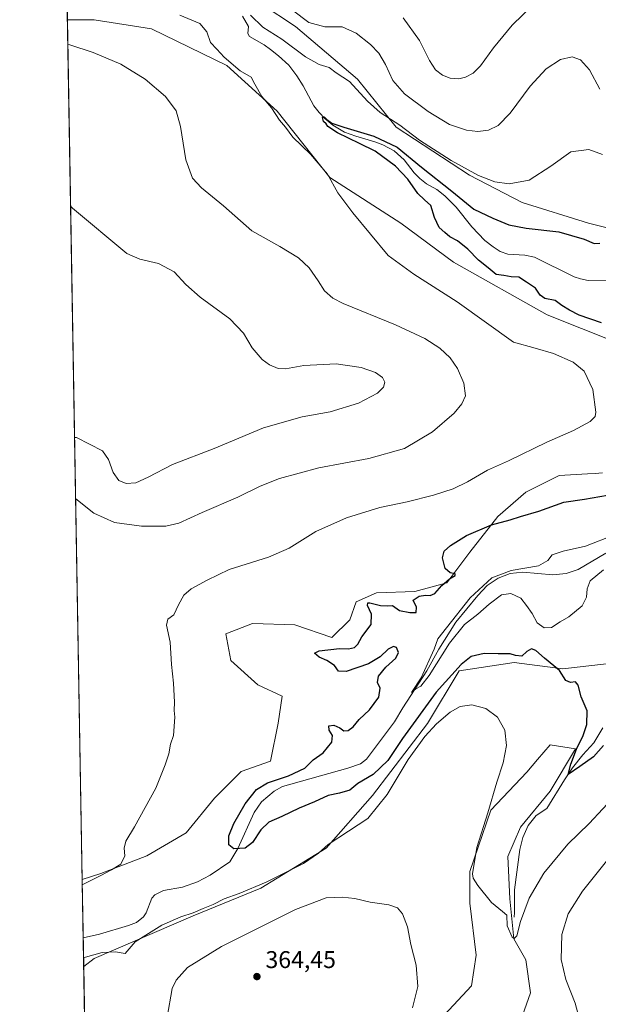
# Model space of a CAD drawing. Units: metres. Extents: x 622621 to 626106, y 4641592 to 4643965.
# Drawn here: x 622628 to 622868, y 4641950 to 4642358 of the extents above; entities that cross this region are included whole.
import ezdxf

# ---------------------------------------------------------------- set-up
doc = ezdxf.new("R2010")
doc.units = ezdxf.units.M
doc.header["$MEASUREMENT"] = 0
for name, color, linetype, lineweight in [('Comarca CxS', 21, 'Continuous', 0), ('Comunidad Autónoma CxS', 142, 'Continuous', 0), ('Corriente natural lineal', 142, 'Continuous', 13), ('Cultivos herbáceos CxS', 92, 'Continuous', 0), ('Curva de nivel maestra', 30, 'Continuous', 30), ('Curva de nivel normal', 30, 'Continuous', 0), ('Espacio natural protegido CxS', 121, 'Continuous', 0), ('Matorral CxS', 135, 'Continuous', 0), ('Municipio CxS', 4, 'Continuous', 0), ('Núcleo urbano CxS', 7, 'Continuous', 0), ('Provincia CxS', 1, 'Continuous', 0), ('Punto de cota en terreno', 7, 'Continuous', 0), ('Rótulo de punto de cota en terreno', 7, 'Continuous', 0)]:
    doc.layers.add(name, color=color, linetype=linetype, lineweight=lineweight)
doc.styles.add('Style-Arial', font='txt')

# ---------------------------------------------------------------- blocks, each defined once
blk = doc.blocks.new('*U10')
at = {"layer": 'Matorral CxS', "color": 135, "linetype": 'Continuous', "lineweight": 0}
for points in [[(622835.5541000003, 4641942.968900001, 357.3236999999936), (622839.6573000001, 4641954.733300001, 356.9109000000026), (622837.7090999996, 4641968.3727, 356.0133999999962), (622832.8415000001, 4641977.140500001, 355.0785000000033), (622831.1851000005, 4641993.656500001, 354.0534999999945), (622830.3113000002, 4642011.1351, 353.8236000000034), (622835.5554999998, 4642023.369700001, 353.1820000000007), (622847.7899000002, 4642038.226299999, 352.1140000000014), (622858.2783000004, 4642055.7053, 350.9652999999962), (622847.8447000004, 4642057.4439, 352.0884999999981), (622847.7909000004, 4642057.4529, 352.0948999999964), (622842.5903000003, 4642051.3071, 352.7431999999972), (622840.3649000004, 4642048.677100001, 353.0310000000027), (622838.1775000002, 4642046.091700001, 353.2792999999947), (622823.3202999998, 4642030.361300001, 354.9927000000025), (622814.5805000003, 4642005.017300001, 355.7618999999977), (622814.5802999996, 4641991.908700001, 355.7118999999948), (622817.2620999999, 4641970.320900001, 356.6996000000072), (622815.3136999998, 4641957.6567, 357.6419000000024), (622804.0919000005, 4641945.590700001, 358.821299999996)], [(622656.0765000005, 4641892.814400001, 364.0169000000024), (622654.8174999999, 4641965.710700001, 355.196299999996), (622659.1580999997, 4641968.9211, 354.5322000000015), (622700.0935000004, 4641986.6657, 354.5724999999948), (622728.0598999998, 4641998.026500001, 354.9189999999944), (622755.1524999999, 4642014.631100001, 354.6707000000025), (622774.3794999998, 4642036.4791, 352.9962999999989), (622797.1023000004, 4642066.192500001, 352.3891000000003), (622810.2121000001, 4642088.0407, 350.0521000000008), (622832.9345000006, 4642091.5363, 350.5381000000052), (622853.0352999996, 4642088.914100001, 349.7266999999993), (622875.7578999996, 4642091.5361, 347.366200000004)]]:
    blk.add_polyline3d(points, dxfattribs=at)
blk = doc.blocks.new('*U14')
at = {"layer": 'Cultivos herbáceos CxS', "color": 92, "linetype": 'Continuous', "lineweight": 0}
for points in [[(622804.0919000005, 4641945.590700001, 358.821299999996), (622815.3136999998, 4641957.6567, 357.6419000000024), (622817.2620999999, 4641970.320900001, 356.6996000000072), (622814.5802999996, 4641991.908700001, 355.7118999999948), (622814.5805000003, 4642005.017300001, 355.7618999999977), (622823.3202999998, 4642030.361300001, 354.9927000000025), (622838.1775000002, 4642046.091700001, 353.2792999999947), (622840.3649000004, 4642048.677100001, 353.0310000000027), (622842.5903000003, 4642051.3071, 352.7431999999972), (622847.7909000004, 4642057.4529, 352.0948999999964), (622847.8447000004, 4642057.4439, 352.0884999999981), (622858.2783000004, 4642055.7053, 350.9652999999962), (622847.7899000002, 4642038.226299999, 352.1140000000014), (622835.5554999998, 4642023.369700001, 353.1820000000007), (622830.3113000002, 4642011.1351, 353.8236000000034), (622831.1851000005, 4641993.656500001, 354.0534999999945), (622832.8415000001, 4641977.140500001, 355.0785000000033), (622837.7090999996, 4641968.3727, 356.0133999999962), (622839.6573000001, 4641954.733300001, 356.9109000000026), (622835.5541000003, 4641942.968900001, 357.3236999999936)], [(623104.5053000003, 4642189.507900001, 341.9649999999965), (623088.6599000003, 4642193.733700001, 343.4324000000051), (623072.8141000001, 4642201.655900001, 344.1695999999938), (623062.2505000001, 4642213.276500001, 344.3993000000046), (623050.1023000004, 4642228.0659, 345.2486000000063), (623047.2430999996, 4642229.269900001, 345.3285999999935), (623040.0669, 4642232.2915, 346.2930999999954), (623026.8618999999, 4642232.291099999, 346.7921000000061), (623006.6357000005, 4642237.375299999, 349.1322999999975), (622988.6479000002, 4642243.055500001, 351.7992999999988), (622953.6193000004, 4642250.6295, 351.3977000000014), (622920.4841, 4642264.8303, 352.0697999999975), (622893.9753000002, 4642265.776699999, 351.4875999999931), (622863.6803000001, 4642273.351100001, 352.4600999999966), (622836.2251000004, 4642281.8717, 353.834799999997), (622814.4501, 4642293.2323, 354.8675999999978), (622784.1546999998, 4642313.113299999, 355.0136999999959), (622768.0607000003, 4642332.994700001, 355.847299999994), (622742.4989, 4642354.769300001, 358.9661000000052), (622714.0970999999, 4642373.7039, 357.7513999999938), (622691.3755000001, 4642379.384299999, 359.3245000000024), (622662.9732999997, 4642381.278100001, 359.5448999999935), (622647.6008000001, 4642383.555400001, 359.8301999999967), (622643.9611000001, 4642594.295800001, 369.1680999999954)], [(622869.4593000002, 4642169.965100001, 352.7363999999943), (622866.3872999996, 4642169.784299999, 352.7084999999934), (622863.2928999999, 4642169.602499999, 352.7136000000028), (622851.5005000001, 4642168.908700001, 352.7335000000021), (622837.7670999998, 4642162.042300001, 352.5810999999958), (622826.1467000004, 4642152.006899999, 351.2709000000032), (622814.5261000004, 4642137.217499999, 349.538400000005), (622805.0182999996, 4642124.5415, 350.0899000000064), (622791.8135000002, 4642120.843699999, 350.9579999999987), (622775.9671, 4642120.3157, 351.7706000000035), (622767.5160999997, 4642116.6183, 352.0083000000013), (622764.8744999999, 4642109.222899999, 352.2005000000063), (622757.4797, 4642101.829100001, 352.3478000000032), (622742.1623000001, 4642107.110900001, 353.2448000000004), (622724.7317000004, 4642107.6395, 353.8864999999932), (622713.6394999997, 4642103.413899999, 354.2565999999933), (622715.7521000003, 4642092.321699999, 353.4839000000065), (622726.8441000005, 4642082.2863, 353.726800000004), (622736.8797000004, 4642077.5327, 352.9673999999941), (622735.2950999998, 4642066.440500001, 353.1515000000072), (622732.1250999998, 4642050.594900001, 353.3493000000017), (622719.9767000005, 4642046.3693, 353.5071999999927), (622708.8844999997, 4642035.2775, 353.8989000000001), (622697.2641000003, 4642021.0165, 354.3512000000046), (622680.8894999997, 4642011.509099999, 354.7075999999943), (622661.8743000003, 4642004.114499999, 355.3046000000031), (622654.1953999996, 4642001.7314, 355.4695999999968), (622648.0488999998, 4642357.610200001, 357.5099000000046), (622659.1860999997, 4642357.610099999, 356.7534000000014), (622682.8539000005, 4642353.822699999, 356.8834000000061), (622714.0966999996, 4642338.6753, 355.4386999999988), (622734.9247000003, 4642319.740700001, 354.8292999999976), (622756.6990999999, 4642292.285900001, 354.901199999993), (622786.0477, 4642273.351299999, 353.4545000000071), (622807.8219, 4642257.256899999, 352.9652999999962), (622846.6385000005, 4642235.482100001, 351.3463999999949), (622875.0401, 4642224.1209, 351.175900000002)]]:
    blk.add_polyline3d(points, dxfattribs=at)
blk = doc.blocks.new('5PATER')
at = {"layer": 'Núcleo urbano CxS', "linetype": 'Continuous', "lineweight": 0}
h = blk.add_hatch(color=51, dxfattribs=at)
edge = h.paths.add_edge_path()
edge.add_ellipse((0, 0), major_axis=(-0.1095731443231308, -0.1110710700762829), ratio=0.9994222409660322, start_angle=0, end_angle=360)

msp = doc.modelspace()

# ---------------------------------------------------------------- linework, layer by layer
at = {"layer": 'Comarca CxS', "color": 21, "linetype": 'Continuous', "lineweight": 0, "flags": 128}
msp.add_lwpolyline([(623983.0965658114, 4641614.642501667), (622661.2800009003, 4641591.529983614), (622628.340200001, 4643498.7479)], dxfattribs=at)
at = {"layer": 'Comunidad Autónoma CxS', "color": 142, "linetype": 'Continuous', "lineweight": 0, "flags": 128}
msp.add_lwpolyline([(623983.0965658114, 4641614.642501667), (622661.2800009003, 4641591.529983614), (622628.340200001, 4643498.7479)], dxfattribs=at)
at = {"layer": 'Corriente natural lineal', "color": 142, "linetype": 'Continuous', "lineweight": 13}
for points in [[(622720.5900999998, 4642359.050100001, 354.5648999999976), (622722.9700999996, 4642354.850099999, 354.2458000000042), (622722.7100999998, 4642351.850099999, 353.8160999999964), (622723.4101, 4642350.710100001, 353.8010000000068), (622729.4301000005, 4642347.140100001, 353.5016000000033), (622732.1401000004, 4642345.2501, 353.2580000000016), (622735.4700999996, 4642342.6501, 352.7130000000034), (622739.6401000004, 4642338.770099999, 352.6382000000012), (622743.0301000001, 4642334.4101, 352.1907999999967), (622745.6401000004, 4642330.2301, 351.8273999999947), (622750.0800999999, 4642322.0101, 351.4225000000006), (622752.1801000005, 4642319.210100001, 351.1209999999992), (622754.6101000002, 4642316.6501, 351.1527999999962), (622757.9001000002, 4642313.9801, 350.8592999999965), (622762.6801000005, 4642311.0801, 350.5559999999969), (622767.3901000004, 4642309.380100001, 350.5108999999939), (622775.2701000003, 4642307.090100001, 350.3791000000056), (622778.5601000005, 4642305.790100001, 350.5225000000065), (622783.2901, 4642303.3101, 350.4260000000068), (622787.4001000002, 4642299.6501, 350.3720999999932), (622791.5500999996, 4642294.2601, 349.7985000000044), (622793.9200999998, 4642291.840100001, 349.4928999999975), (622796.7200999996, 4642289.6601, 349.4582999999984), (622800.8800999997, 4642287.340100001, 349.4532000000036), (622804.2901, 4642284.640100001, 349.5838999999978), (622808.8701, 4642280.020099999, 349.2930000000051), (622815.4501, 4642271.8201, 348.5298999999941), (622820.8101000005, 4642266.210100001, 348.2700000000041), (622824.2500999998, 4642263.540100001, 348.0929000000033), (622827.2001, 4642261.620100001, 348.0328000000009), (622830.2801000001, 4642260.4801, 348.0017999999982), (622837.3000999996, 4642260.1601, 347.9744000000064), (622841.3901000004, 4642259.3301, 347.8539000000019), (622857.8201000001, 4642251.200099999, 347.0871000000043), (622860.4301000005, 4642250.270099999, 346.9545000000071), (622863.5800999999, 4642249.6601, 346.7835000000051), (622874.0800999999, 4642249.450099999, 346.9557999999961)], [(622654.6135, 4641977.5209, 352.1083999999973), (622661.4200999998, 4641979.100099999, 351.984500000006), (622673.2901, 4641982.5601, 351.7718000000023), (622676.6700999998, 4641983.8201, 351.6203999999998), (622679.5301000001, 4641986.2401, 351.7375999999931), (622680.6001000004, 4641987.8101, 351.5742999999929), (622682.9801000003, 4641993.9901, 351.3867999999929), (622684.2801000001, 4641995.3101, 351.4303999999975), (622687.8501000004, 4641997.050100001, 351.3260000000009), (622695.6700999998, 4641998.450099999, 351.3944999999949), (622701.9501, 4642000.6801, 351.5241999999998), (622707.1101000002, 4642003.4001, 351.1827000000048), (622715.3501000004, 4642008.9901, 350.7470999999932), (622718.5500999996, 4642014.450099999, 349.5025000000023), (622725.3201000001, 4642029.470100001, 348.9465999999957), (622728.4501, 4642033.800100001, 348.7936999999947), (622733.6901000004, 4642038.190099999, 348.8604999999953), (622737.0301000001, 4642040.110099999, 349.9756000000052), (622764.0701000001, 4642047.720100001, 347.0666999999958), (622769.3400999998, 4642049.600099999, 347.0501999999979), (622771.8101000005, 4642051.440099999, 347.0895000000019), (622783.4301000005, 4642066.870100001, 346.3942999999999), (622786.8800999997, 4642072.7401, 346.1627000000008), (622796.7500999998, 4642088.040100001, 345.7029999999941), (622801.8201000001, 4642097.020099999, 345.3864000000031), (622808.8400999998, 4642108.2501, 345.6570000000065), (622817.9501, 4642119.220100001, 346.0700999999972), (622821.7701000003, 4642123.3301, 346.593200000003), (622826.2701000003, 4642126.360099999, 346.872000000003), (622831.2100999998, 4642128.280099999, 346.5926000000036), (622836.4901000002, 4642128.890100001, 345.8196999999927), (622848.9801000003, 4642127.840100001, 344.4695999999968), (622854.4600999998, 4642128.390100001, 344.1429000000062), (622859.4001000002, 4642130.040100001, 343.9667000000045), (622870.8300999999, 4642136.7501, 344.0806000000011)], [(622832.9617999997, 4641986.075300001, 354.2124999999942), (622833.0800999999, 4641988.0001, 354.0179999999964), (622833.0100999996, 4641997.3201, 353.5871000000043), (622835.2801000001, 4642014.0701, 353.0861000000005), (622836.5500999996, 4642019.050100001, 352.758600000001), (622838.7001, 4642024.020099999, 352.7483999999968), (622842.0701000001, 4642028.110099999, 352.3950000000041), (622846.4001000002, 4642031.050100001, 351.8600000000006), (622853.7100999998, 4642042.880100001, 351.1870000000054), (622857.0301000001, 4642047.860099999, 350.5828000000038), (622861.3400999998, 4642053.340100001, 349.6744000000036), (622865.9600999998, 4642058.2401, 349.1475000000065), (622869.6001000004, 4642064.520099999, 348.729800000001)]]:
    msp.add_polyline3d(points, dxfattribs=at)
at = {"layer": 'Cultivos herbáceos CxS', "color": 92, "linetype": 'Continuous', "lineweight": 0, "extrusion": (9.898765025586558e-05, -0.005731327778255239, 0.9999835709067141), "elevation": -26187.73463420035, "flags": 128}
msp.add_lwpolyline([(622654.1571616654, 4641927.880832757), (622648.010459728, 4642283.765477875)], dxfattribs=at)
at = {"layer": 'Cultivos herbáceos CxS', "color": 92, "linetype": 'Continuous', "lineweight": 0}
for points in [[(622647.6008000001, 4642383.555400001, 359.8301999999967), (622662.9732999997, 4642381.278100001, 359.5448999999935), (622691.3755000001, 4642379.384299999, 359.3245000000024), (622714.0970999999, 4642373.7039, 357.7513999999938), (622742.4989, 4642354.769300001, 358.9661000000052), (622768.0607000003, 4642332.994700001, 355.847299999994), (622784.1546999998, 4642313.113299999, 355.0136999999959), (622814.4501, 4642293.2323, 354.8675999999978), (622836.2251000004, 4642281.8717, 353.834799999997), (622863.6803000001, 4642273.351100001, 352.4600999999966), (622893.9753000002, 4642265.776699999, 351.4875999999931), (622920.4841, 4642264.8303, 352.0697999999975), (622953.6193000004, 4642250.6295, 351.3977000000014), (622988.6479000002, 4642243.055500001, 351.7992999999988), (623006.6357000005, 4642237.375299999, 349.1322999999975), (623026.8618999999, 4642232.291099999, 346.7921000000061), (623040.0669, 4642232.2915, 346.2930999999954), (623047.2430999996, 4642229.269900001, 345.3285999999935), (623050.1023000004, 4642228.0659, 345.2486000000063), (623062.2505000001, 4642213.276500001, 344.3993000000046), (623072.8141000001, 4642201.655900001, 344.1695999999938), (623088.6599000003, 4642193.733700001, 343.4324000000051), (623104.5053000003, 4642189.507900001, 341.9649999999965)], [(622648.0488999998, 4642357.610200001, 357.5099000000046), (622659.1860999997, 4642357.610099999, 356.7534000000014), (622682.8539000005, 4642353.822699999, 356.8834000000061), (622714.0966999996, 4642338.6753, 355.4386999999988), (622734.9247000003, 4642319.740700001, 354.8292999999976), (622756.6990999999, 4642292.285900001, 354.901199999993), (622786.0477, 4642273.351299999, 353.4545000000071), (622807.8219, 4642257.256899999, 352.9652999999962), (622846.6385000005, 4642235.482100001, 351.3463999999949), (622875.0401, 4642224.1209, 351.175900000002)], [(622869.4593000002, 4642169.965100001, 352.7363999999943), (622866.3872999996, 4642169.784299999, 352.7084999999934), (622863.2928999999, 4642169.602499999, 352.7136000000028), (622851.5005000001, 4642168.908700001, 352.7335000000021), (622837.7670999998, 4642162.042300001, 352.5810999999958), (622826.1467000004, 4642152.006899999, 351.2709000000032), (622814.5261000004, 4642137.217499999, 349.538400000005), (622805.0182999996, 4642124.5415, 350.0899000000064), (622791.8135000002, 4642120.843699999, 350.9579999999987), (622775.9671, 4642120.3157, 351.7706000000035), (622767.5160999997, 4642116.6183, 352.0083000000013), (622764.8744999999, 4642109.222899999, 352.2005000000063), (622757.4797, 4642101.829100001, 352.3478000000032), (622742.1623000001, 4642107.110900001, 353.2448000000004), (622724.7317000004, 4642107.6395, 353.8864999999932), (622713.6394999997, 4642103.413899999, 354.2565999999933), (622715.7521000003, 4642092.321699999, 353.4839000000065), (622726.8441000005, 4642082.2863, 353.726800000004), (622736.8797000004, 4642077.5327, 352.9673999999941), (622735.2950999998, 4642066.440500001, 353.1515000000072), (622732.1250999998, 4642050.594900001, 353.3493000000017), (622719.9767000005, 4642046.3693, 353.5071999999927), (622708.8844999997, 4642035.2775, 353.8989000000001), (622697.2641000003, 4642021.0165, 354.3512000000046), (622680.8894999997, 4642011.509099999, 354.7075999999943), (622661.8743000003, 4642004.114499999, 355.3046000000031), (622654.1953999996, 4642001.7314, 355.4695999999968)], [(622835.5541000003, 4641942.968900001, 357.3236999999936), (622839.6573000001, 4641954.733300001, 356.9109000000026), (622837.7090999996, 4641968.3727, 356.0133999999962), (622832.8415000001, 4641977.140500001, 355.0785000000033), (622831.1851000005, 4641993.656500001, 354.0534999999945), (622830.3113000002, 4642011.1351, 353.8236000000034), (622835.5554999998, 4642023.369700001, 353.1820000000007), (622847.7899000002, 4642038.226299999, 352.1140000000014), (622858.2783000004, 4642055.7053, 350.9652999999962), (622847.8447000004, 4642057.4439, 352.0884999999981), (622847.7909000004, 4642057.4529, 352.0948999999964), (622842.5903000003, 4642051.3071, 352.7431999999972), (622840.3649000004, 4642048.677100001, 353.0310000000027), (622838.1775000002, 4642046.091700001, 353.2792999999947), (622823.3202999998, 4642030.361300001, 354.9927000000025), (622814.5805000003, 4642005.017300001, 355.7618999999977), (622814.5802999996, 4641991.908700001, 355.7118999999948), (622817.2620999999, 4641970.320900001, 356.6996000000072), (622815.3136999998, 4641957.6567, 357.6419000000024), (622804.0919000005, 4641945.590700001, 358.821299999996)]]:
    msp.add_polyline3d(points, dxfattribs=at)
at = {"layer": 'Curva de nivel maestra', "color": 30, "linetype": 'Continuous', "lineweight": 30, "elevation": 350.0000000000001, "flags": 128}
for points in [[(622869.0599999996, 4642232.090100001), (622859.8899999997, 4642235.280099999), (622855.79, 4642237.3301), (622852.6100000005, 4642239.270099999), (622849.8799999999, 4642241.420100001), (622845.5999999996, 4642242.200099999), (622843.7100000001, 4642243.520099999), (622841.75, 4642246.5101), (622838, 4642249.0101), (622834.9199999999, 4642251.0001), (622831.7400000002, 4642251.220100001), (622828.6200000001, 4642251.690099999), (622825.4600000001, 4642252.190099999), (622822.1299999999, 4642254.920100001), (622818.1699999999, 4642258.0001), (622813.7000000002, 4642262.610099999), (622809.4299999997, 4642266.040100001), (622806.3600000005, 4642267.6801), (622804.1799999997, 4642269.460100001), (622801.8799999999, 4642271.530099999), (622800.0300000003, 4642275.780099999), (622798.4100000003, 4642280.7501), (622795.79, 4642282.970100001), (622793.1299999999, 4642285.720100001), (622788.9600000001, 4642291.550100001), (622783.8899999997, 4642296.940099999), (622775.4100000003, 4642303.210100001), (622768.9500000002, 4642306.340100001), (622759.7699999996, 4642310.8201), (622755.9000000004, 4642313.350099999), (622755.0899999999, 4642314.470100001), (622754.0099999999, 4642315.4001), (622753.6200000001, 4642317.140100001), (622754.3499999996, 4642317.4101), (622755.3799999999, 4642316.290100001), (622757.54, 4642314.780099999), (622762.4800000006, 4642313.050100001), (622774.8799999999, 4642309.460100001), (622784.5199999996, 4642304.770099999), (622794.5300000003, 4642296.5601), (622807.1600000003, 4642286.6501), (622816.2699999996, 4642279.120100001), (622824.0700000003, 4642275.4801), (622830.79, 4642272.7301), (622837.9500000002, 4642271.340100001), (622851.3799999999, 4642269.7601), (622861.8300000001, 4642266.7401), (622866.0700000003, 4642265.0001), (622868.4400000004, 4642265.100099999)], [(622869.9600000001, 4642057.090100001), (622865.7300000006, 4642052.5001), (622860.1699999999, 4642048.420100001), (622855.2999999998, 4642045.0701), (622856.4400000004, 4642049.4801), (622858.6799999997, 4642055.5701), (622861.4800000006, 4642061.2401), (622863.0499999998, 4642065.9001), (622863.1399999997, 4642071.550100001), (622860.6500000004, 4642077.350099999), (622859.4299999997, 4642082.0601), (622858.2699999996, 4642083.4901), (622856.2999999998, 4642083.220100001), (622854.3600000005, 4642084.0801), (622851.6900000004, 4642088.2301), (622845.4800000006, 4642093.2401), (622841.9400000004, 4642096.520099999), (622840.0700000003, 4642097.170100001), (622838.2300000006, 4642096.050100001), (622836.0599999996, 4642094.0801), (622833.4299999997, 4642094.380100001), (622831.2400000002, 4642095.0801), (622826.2599999999, 4642095.020099999), (622820.4600000001, 4642095.290100001), (622815.1799999997, 4642093.920100001), (622810.9400000004, 4642090.7301), (622800.7199999997, 4642079.210100001), (622786.75, 4642060.020099999), (622780.6100000005, 4642050.9301), (622774.5800000001, 4642045.1801), (622768.2800000003, 4642041.350099999), (622764.8799999999, 4642038.590100001), (622760.6100000005, 4642037.440099999), (622755.9500000002, 4642036.4301), (622750.2999999998, 4642033.7601), (622744.0300000003, 4642031.200099999), (622736.7400000002, 4642027.800100001), (622731.3899999997, 4642025.4301), (622728.0599999996, 4642022.170100001), (622724.6100000005, 4642016.9301), (622721.6100000005, 4642014.6801), (622717, 4642014.3201), (622714.8600000005, 4642016.0101), (622714.8200000003, 4642019.790100001), (622716.8799999999, 4642024.880100001), (622721.6100000005, 4642032.970100001), (622726.3499999996, 4642038.9001), (622730.8099999996, 4642041.7401), (622739.6100000005, 4642044.5801), (622746.3200000003, 4642047.7401), (622749.75, 4642051.2401), (622753.9199999999, 4642054.140100001), (622757.5199999996, 4642058.460100001), (622757.75, 4642061.280099999), (622756.4500000002, 4642063.520099999), (622756.2599999999, 4642065.290100001), (622758.3300000001, 4642065.5801), (622760.8300000001, 4642064.4101), (622762.4199999999, 4642063.2401), (622764.2800000003, 4642063.300100001), (622766.2800000003, 4642064.840100001), (622768.7400000002, 4642067.9101), (622773.0599999996, 4642071.950099999), (622776.9800000006, 4642077.140100001), (622777.4299999997, 4642080.8101), (622776.3399999999, 4642083.280099999), (622776.8600000005, 4642085.840100001), (622779.8899999997, 4642089.5601), (622783.9800000006, 4642093.2301), (622785.0199999996, 4642095.6501), (622784.2400000002, 4642097.720100001), (622782.9400000004, 4642098.190099999), (622780.7699999996, 4642097.030099999), (622777.4699999997, 4642093.870100001), (622772.6699999999, 4642091.0101), (622763.4699999997, 4642087.7301), (622760.3099999996, 4642087.920100001), (622758.5899999999, 4642090.200099999), (622755.3600000005, 4642092.360099999), (622752.1799999997, 4642093.7301), (622750.3600000005, 4642095.3201), (622752.2300000006, 4642096.280099999), (622760.6100000005, 4642097.2301), (622764.4299999997, 4642097.1601), (622766.8799999999, 4642097.670100001), (622768.2300000006, 4642099.0801), (622769.8799999999, 4642102.110099999), (622773.7199999997, 4642107.2301), (622773.9100000003, 4642111.5601), (622772.1799999997, 4642115.090100001), (622772.3499999996, 4642116.1601), (622773.1600000003, 4642116.200099999), (622777.5999999996, 4642115.090100001), (622780.3200000003, 4642114.9801), (622782.6100000005, 4642115.110099999), (622785.5300000003, 4642112.960100001), (622789.7999999998, 4642112.2401), (622792.3200000003, 4642112.1601), (622792.4800000006, 4642114.4101), (622791.1900000004, 4642117.300100001), (622793.6799999997, 4642119.0001), (622796.2000000002, 4642119.4001), (622798.2100000001, 4642119.1801), (622800.1500000004, 4642120.130100001), (622802.9400000004, 4642123.360099999), (622806.1600000003, 4642126.110099999), (622808.5800000001, 4642127.4901), (622808.5599999996, 4642128.210100001), (622806.3899999997, 4642128.630100001), (622804.3799999999, 4642130.380100001), (622803.3200000003, 4642134.880100001), (622804, 4642137.550100001), (622806.54, 4642139.940099999), (622813.1900000004, 4642144.040100001), (622823.5999999996, 4642148.450099999), (622831.3300000001, 4642150.550100001), (622835.5700000003, 4642152.0001), (622843.1200000001, 4642154.140100001), (622853.4800000006, 4642157.840100001), (622861.9900000002, 4642159.140100001), (622871.6100000005, 4642160.800100001)]]:
    msp.add_lwpolyline(points, dxfattribs=at)
at = {"layer": 'Curva de nivel normal', "color": 30, "linetype": 'Continuous', "lineweight": 0, "flags": 128}
for points, elevation in [([(622786.9800000006, 4642358.340100001), (622793.75, 4642348.9301), (622797.9100000003, 4642340.6801), (622800.4400000004, 4642336.880100001), (622803.2400000002, 4642334.6601), (622806.4299999997, 4642333.4301), (622809.9800000006, 4642333.140100001), (622812.7699999996, 4642333.770099999), (622815.9199999999, 4642335.520099999), (622819, 4642338.520099999), (622824.3499999996, 4642345.9001), (622832.1399999997, 4642355.4001), (622840.75, 4642363.7601)], 365), ([(622654.2341999998, 4641999.4856), (622655.04, 4641999.920100001), (622661.9600000001, 4642003.340100001), (622666.3600000005, 4642005.7301), (622670.2400000002, 4642007.970100001), (622671.8799999999, 4642011.4301), (622671.6299999999, 4642014.6501), (622672.2300000006, 4642017.5601), (622675.9000000004, 4642023.420100001), (622684.6699999999, 4642039.4101), (622688.4699999997, 4642049.0801), (622690.0499999998, 4642053.6601), (622690.7999999998, 4642057.7501), (622691.9500000002, 4642061.280099999), (622692.5, 4642068.9001), (622692.3099999996, 4642071.620100001), (622692.4199999999, 4642075.0601), (622691.9600000001, 4642082.9001), (622691.0999999996, 4642090.700099999), (622690.6399999997, 4642099.9101), (622689.1100000005, 4642106.890100001), (622689.6500000004, 4642109.440099999), (622692.0499999998, 4642111.2401), (622694.0300000003, 4642115.440099999), (622696.2199999997, 4642119.390100001), (622699.29, 4642121.940099999), (622705.9600000001, 4642125.5601), (622714.9600000001, 4642129.950099999), (622731.2999999998, 4642135.1501), (622739.7999999998, 4642138.800100001), (622750.9000000004, 4642145.710100001), (622763.5599999996, 4642151.4301), (622777.4000000004, 4642155.620100001), (622788.5999999996, 4642157.960100001), (622799.6100000005, 4642160.7601), (622807.7100000001, 4642163.4301), (622813.6100000005, 4642166.270099999), (622821.8799999999, 4642171.120100001), (622830.6500000004, 4642175.020099999), (622846.5099999999, 4642182.690099999), (622857.4299999997, 4642187.5701), (622864.3899999997, 4642191.210100001), (622866.4299999997, 4642193.340100001), (622866.7199999997, 4642195.1501), (622865.4600000001, 4642204.5801), (622861.8899999997, 4642212.170100001), (622857.29, 4642215.9001), (622849.1600000003, 4642219.470100001), (622841.6100000005, 4642221.6601), (622832.6500000004, 4642224.0801), (622809.4000000004, 4642240.870100001), (622791.4400000004, 4642252.3201), (622780.7699999996, 4642260.030099999), (622766.1600000003, 4642277.6801), (622760.0300000003, 4642285.870100001), (622755.6799999997, 4642293.6601), (622748.6600000003, 4642301.9001), (622741.3799999999, 4642308.950099999), (622738.25, 4642313.1501), (622735.8799999999, 4642316.030099999), (622732.5899999999, 4642321.1501), (622728.5099999999, 4642325.850099999), (622725.5899999999, 4642330.940099999), (622724.0899999999, 4642333.860099999), (622719.5499999998, 4642336.450099999), (622712.8899999997, 4642342.140100001), (622709.9600000001, 4642345.460100001), (622707.2800000003, 4642348.100099999), (622705.7199999997, 4642352.5701), (622702.8700000001, 4642356.0801), (622694.6200000001, 4642359.420100001)], 355), ([(622723.7800000003, 4642359.5001), (622728.8799999999, 4642354.520099999), (622736.8600000005, 4642349.4801), (622746.6200000001, 4642342.210100001), (622752.2999999998, 4642339.050100001), (622756.4199999999, 4642337.8201), (622759.2400000002, 4642335.620100001), (622764.7800000003, 4642331.970100001), (622772.2599999999, 4642323.840100001), (622777.5099999999, 4642319.1601), (622785.6200000001, 4642313.970100001), (622793.8099999996, 4642307.7601), (622806.9100000003, 4642299.3201), (622818.2000000002, 4642293.120100001), (622824.9400000004, 4642290.520099999), (622830.8499999996, 4642289.700099999), (622839.0800000001, 4642291.2301), (622848.0499999998, 4642297.0101), (622856.3300000001, 4642302.9001), (622863.8600000005, 4642303.880100001), (622869.54, 4642301.800100001)], 355), ([(622741.1799999997, 4642361.620100001), (622747.9699999997, 4642356.450099999), (622754.6200000001, 4642354.700099999), (622761.7699999996, 4642354.640100001), (622767.5599999996, 4642351.9901), (622773.5199999996, 4642347.380100001), (622776.8799999999, 4642343.8201), (622779.6299999999, 4642339.030099999), (622782.7800000003, 4642332.5001), (622787.54, 4642326.850099999), (622797.29, 4642319.550100001), (622806.2199999997, 4642314.220100001), (622813.2300000006, 4642311.8101), (622817.9299999997, 4642311.2601), (622822.3499999996, 4642311.940099999), (622826.2999999998, 4642313.840100001), (622831.2599999999, 4642318.950099999), (622839.5599999996, 4642330.130100001), (622846.1100000005, 4642337.2301), (622852.04, 4642341.170100001), (622856.8700000001, 4642342.190099999), (622860.4000000004, 4642341.040100001), (622864.0599999996, 4642336.8101), (622868.3399999999, 4642328.840100001)], 360), ([(622651.4718000004, 4642159.428900001), (622652.2999999998, 4642158.770099999), (622659.0199999996, 4642153.3201), (622667.6299999999, 4642149.390100001), (622678.6799999997, 4642147.9901), (622688.8200000003, 4642147.920100001), (622694.2400000002, 4642149.130100001), (622703.7800000003, 4642153.550100001), (622718.6200000001, 4642160.0001), (622727.8700000001, 4642164.550100001), (622735.79, 4642167.620100001), (622752.1399999997, 4642172.1501), (622772.7599999999, 4642176.020099999), (622787.5499999998, 4642180.120100001), (622799.0800000001, 4642186.950099999), (622808.04, 4642194.710100001), (622811.2999999998, 4642198.620100001), (622812.7400000002, 4642201.940099999), (622812.0999999996, 4642207.1601), (622809.5199999996, 4642213.190099999), (622806.5, 4642217.5701), (622802.2100000001, 4642221.670100001), (622796.0199999996, 4642225.690099999), (622783.7800000003, 4642231.3101), (622762.2000000002, 4642240.120100001), (622757.9699999997, 4642242.300100001), (622754.4600000001, 4642245.3101), (622751.8799999999, 4642249.550100001), (622748.1399999997, 4642254.880100001), (622743.6799999997, 4642259.050100001), (622736.0300000003, 4642263.6601), (622724.3799999999, 4642270.140100001), (622712.6200000001, 4642280.5601), (622703.5800000001, 4642287.9801), (622699.8799999999, 4642292.0601), (622697.0599999996, 4642299.590100001), (622694.8600000005, 4642313.450099999), (622693.0899999999, 4642319.920100001), (622688.7300000006, 4642325.8201), (622680.2800000003, 4642332.940099999), (622670.2400000002, 4642339.140100001), (622658.75, 4642344.0801), (622649.0499999998, 4642347.190099999), (622648.2267000005, 4642347.317)], 360), ([(622651.0351, 4642184.7108), (622651.8499999996, 4642184.630100001), (622662.5800000001, 4642179.170100001), (622665.0599999996, 4642175.540100001), (622667.0199999996, 4642170.1601), (622669.3899999997, 4642166.840100001), (622672.4500000002, 4642165.590100001), (622676.3399999999, 4642165.9301), (622681.5, 4642168.2401), (622691.6299999999, 4642173.530099999), (622708.7699999996, 4642180.090100001), (622729.2400000002, 4642188.700099999), (622745.2800000003, 4642193.1601), (622756.7999999998, 4642195.340100001), (622768.5700000003, 4642198.860099999), (622776.4400000004, 4642203.0601), (622778.9299999997, 4642205.540100001), (622779.4199999999, 4642207.540100001), (622778.4600000001, 4642209.540100001), (622775.5700000003, 4642211.5701), (622769.5800000001, 4642213.6601), (622759.3099999996, 4642215.120100001), (622745.8399999999, 4642214.5101), (622738.3600000005, 4642213.140100001), (622735.2800000003, 4642213.200099999), (622731.7599999999, 4642214.690099999), (622728.6600000003, 4642216.920100001), (622724.5300000003, 4642221.790100001), (622720.9400000004, 4642227.860099999), (622715.2300000006, 4642233.8201), (622702.9800000006, 4642242.7401), (622697.04, 4642247.9801), (622692.2199999997, 4642253.190099999), (622685.8099999996, 4642256.640100001), (622678.0599999996, 4642258.530099999), (622672.6799999997, 4642260.880100001), (622650.2199999997, 4642279.610099999), (622649.3810999999, 4642280.477399999)], 365), ([(622869.8300000001, 4642129.8101), (622864.3399999999, 4642125.3101), (622863.0800000001, 4642122.050100001), (622862.8700000001, 4642118.530099999), (622861.0300000003, 4642115.020099999), (622855.5800000001, 4642110.4301), (622852, 4642108.370100001), (622848.3700000001, 4642106.020099999), (622845.3499999996, 4642105.870100001), (622842.5099999999, 4642107.950099999), (622840.4199999999, 4642111.720100001), (622838.0599999996, 4642115.1601), (622835.6799999997, 4642118.1601), (622831.5499999998, 4642120.0801), (622827.75, 4642119.5001), (622822.5999999996, 4642115.6601), (622817.9199999999, 4642111.5101), (622812.3799999999, 4642107.220100001), (622806.2400000002, 4642099.540100001), (622797.7599999999, 4642086.1601), (622794.2699999996, 4642081.7601), (622792.2699999996, 4642080.610099999), (622790.4699999997, 4642079.100099999), (622794.3899999997, 4642085.100099999), (622799.8300000001, 4642096.9901), (622801.3300000001, 4642101.2501), (622804.8799999999, 4642105.890100001), (622814.7300000006, 4642118.2301), (622823.75, 4642126.5801), (622831.7300000006, 4642129.540100001), (622842.9400000004, 4642131.5601), (622846.9199999999, 4642133.6801), (622848.7199999997, 4642136.030099999), (622853.1500000004, 4642137.590100001), (622862.4800000006, 4642139.6801), (622874.4400000004, 4642144.360099999)], 345), ([(622875.3099999996, 4642036.940099999), (622863.9699999997, 4642024.840100001), (622855.1600000003, 4642016.2501), (622845.2400000002, 4642004.350099999), (622839.1100000005, 4641993.9801), (622835.5700000003, 4641984.3201), (622834.0599999996, 4641978.280099999), (622832.8799999999, 4641977.210100001), (622832.1200000001, 4641977.7301), (622830.0499999998, 4641982.540100001), (622829.8600000005, 4641986.840100001), (622828.1200000001, 4641988.440099999), (622823.54, 4641992.190099999), (622817.9100000003, 4641999.220100001), (622815.9800000006, 4642002.170100001), (622815.7199999997, 4642004.040100001), (622817.54, 4642014.850099999), (622821.9800000006, 4642029.300100001), (622825.7000000002, 4642042.0101), (622828.3300000001, 4642049.970100001), (622829.7199999997, 4642057.1501), (622829.0599999996, 4642063.4801), (622826.0199999996, 4642068.860099999), (622821.2599999999, 4642072.5001), (622815.3700000001, 4642073.9901), (622810.54, 4642073.300100001), (622806.4400000004, 4642070.9301), (622800.7599999999, 4642066.0801), (622795.9000000004, 4642060.800100001), (622789.0300000003, 4642051.300100001), (622780.4500000002, 4642036.8101), (622772.3700000001, 4642026.9001), (622764.4199999999, 4642021.710100001), (622755.9800000006, 4642016.1801), (622752.0099999999, 4642012.540100001), (622745.7000000002, 4642008.300100001), (622730.3099999996, 4642000.520099999), (622719.0999999996, 4641995.850099999), (622712.8799999999, 4641993.710100001), (622708.3499999996, 4641991.3201), (622704.29, 4641989.690099999), (622700.1200000001, 4641987.800100001), (622694.9600000001, 4641986.2501), (622687.0999999996, 4641982.7501), (622676.1699999999, 4641975.9101), (622671.9299999997, 4641971.0001), (622667.9600000001, 4641971.780099999), (622662.4299999997, 4641971.4101), (622655.5599999996, 4641969.550100001), (622654.7566999998, 4641969.227800001)], 355), ([(622876.6900000004, 4642016.190099999), (622861.2000000002, 4641996.8301), (622855.2999999998, 4641987.450099999), (622852.6699999999, 4641978.920100001), (622852.3200000003, 4641968.5001), (622854.29, 4641960.2501), (622858.2100000001, 4641950.5001), (622859.8399999999, 4641944.2601)], 360), ([(622790.7999999998, 4641948.590100001), (622793.04, 4641957.340100001), (622792.4299999997, 4641966.1801), (622790.1299999999, 4641974.780099999), (622788.7999999998, 4641982.110099999), (622786.7699999996, 4641987.4101), (622784.6699999999, 4641989.920100001), (622781.1100000005, 4641991.1801), (622773.3600000005, 4641992.280099999), (622767.0099999999, 4641993.8101), (622761.8099999996, 4641994.420100001), (622755.0999999996, 4641994.040100001), (622742.4000000004, 4641989.2401), (622711.8200000003, 4641973.890100001), (622697.7400000002, 4641965.220100001), (622693.04, 4641959.970100001), (622691.4800000006, 4641956.5801), (622689.3200000003, 4641944.700099999)], 360)]:
    msp.add_lwpolyline(points, dxfattribs=dict(at, elevation=elevation))
at = {"layer": 'Espacio natural protegido CxS', "color": 121, "linetype": 'Continuous', "lineweight": 0, "flags": 128}
msp.add_lwpolyline([(623983.0965658114, 4641614.642501667), (622661.2800009003, 4641591.529983614), (622628.340200001, 4643498.7479)], dxfattribs=at)
at = {"layer": 'Matorral CxS', "color": 135, "linetype": 'Continuous', "lineweight": 0, "extrusion": (-0.003295518974196442, 0.1908479052042545, 0.981614087426336), "elevation": 884283.2134105377, "flags": 128}
msp.add_lwpolyline([(-702706.4852527004, -4545703.652423715), (-702706.4852527004, -4545714.167083779)], dxfattribs=at)
at = {"layer": 'Matorral CxS', "color": 135, "linetype": 'Continuous', "lineweight": 0, "extrusion": (0.002374068072907725, -0.1374727936538884, 0.9905026980305408), "elevation": -636318.6291181159, "flags": 128}
msp.add_lwpolyline([(702713.8473937782, 4586605.067711012), (702713.8473937783, 4586629.513994643)], dxfattribs=at)
at = {"layer": 'Matorral CxS', "color": 135, "linetype": 'Continuous', "lineweight": 0, "extrusion": (-0.004365977886512247, 0.2528841197212851, 0.967486723541923), "elevation": 1171504.563067561, "flags": 128}
msp.add_lwpolyline([(-702692.4174406193, -4479882.278843243), (-702692.4174406194, -4479894.487754975)], dxfattribs=at)
at = {"layer": 'Matorral CxS', "color": 135, "linetype": 'Continuous', "lineweight": 0, "extrusion": (-0.002074256499932575, 0.1200902422751503, 0.9927608126685241), "elevation": 556515.8659961416, "flags": 128}
msp.add_lwpolyline([(-702728.2670481433, -4596882.932604996), (-702728.2670481433, -4596956.371415381)], dxfattribs=at)
at = {"layer": 'Matorral CxS', "color": 135, "linetype": 'Continuous', "lineweight": 0}
for points in [[(622875.0401, 4642224.1209, 351.175900000002), (622846.6385000005, 4642235.482100001, 351.3463999999949), (622807.8219, 4642257.256899999, 352.9652999999962), (622786.0477, 4642273.351299999, 353.4545000000071), (622756.6990999999, 4642292.285900001, 354.901199999993), (622734.9247000003, 4642319.740700001, 354.8292999999976), (622714.0966999996, 4642338.6753, 355.4386999999988), (622682.8539000005, 4642353.822699999, 356.8834000000061), (622659.1860999997, 4642357.610099999, 356.7534000000014), (622648.0488999998, 4642357.610200001, 357.5099000000046), (622647.6008000001, 4642383.555400001, 359.8301999999967)], [(622647.6008000001, 4642383.555400001, 359.8301999999967), (622662.9732999997, 4642381.278100001, 359.5448999999935), (622691.3755000001, 4642379.384299999, 359.3245000000024), (622714.0970999999, 4642373.7039, 357.7513999999938), (622742.4989, 4642354.769300001, 358.9661000000052), (622768.0607000003, 4642332.994700001, 355.847299999994), (622784.1546999998, 4642313.113299999, 355.0136999999959), (622814.4501, 4642293.2323, 354.8675999999978), (622836.2251000004, 4642281.8717, 353.834799999997), (622863.6803000001, 4642273.351100001, 352.4600999999966), (622893.9753000002, 4642265.776699999, 351.4875999999931), (622920.4841, 4642264.8303, 352.0697999999975), (622953.6193000004, 4642250.6295, 351.3977000000014), (622988.6479000002, 4642243.055500001, 351.7992999999988), (623006.6357000005, 4642237.375299999, 349.1322999999975), (623026.8618999999, 4642232.291099999, 346.7921000000061), (623040.0669, 4642232.2915, 346.2930999999954), (623047.2430999996, 4642229.269900001, 345.3285999999935), (623050.1023000004, 4642228.0659, 345.2486000000063), (623062.2505000001, 4642213.276500001, 344.3993000000046), (623072.8141000001, 4642201.655900001, 344.1695999999938), (623088.6599000003, 4642193.733700001, 343.4324000000051), (623104.5053000003, 4642189.507900001, 341.9649999999965)], [(622714.0970999999, 4642373.7039, 357.7513999999938), (622742.4989, 4642354.769300001, 358.9661000000052), (622768.0607000003, 4642332.994700001, 355.847299999994), (622784.1546999998, 4642313.113299999, 355.0136999999959), (622814.4501, 4642293.2323, 354.8675999999978), (622836.2251000004, 4642281.8717, 353.834799999997), (622863.6803000001, 4642273.351100001, 352.4600999999966), (622893.9753000002, 4642265.776699999, 351.4875999999931), (622920.4841, 4642264.8303, 352.0697999999975), (622953.6193000004, 4642250.6295, 351.3977000000014), (622988.6479000002, 4642243.055500001, 351.7992999999988), (623006.6357000005, 4642237.375299999, 349.1322999999975), (623026.8618999999, 4642232.291099999, 346.7921000000061), (623040.0669, 4642232.2915, 346.2930999999954), (623047.2430999996, 4642229.269900001, 345.3285999999935), (623050.1023000004, 4642228.0659, 345.2486000000063), (623062.2505000001, 4642213.276500001, 344.3993000000046), (623072.8141000001, 4642201.655900001, 344.1695999999938), (623088.6599000003, 4642193.733700001, 343.4324000000051), (623104.5053000003, 4642189.507900001, 341.9649999999965)], [(622648.0488999998, 4642357.610200001, 357.5099000000046), (622659.1860999997, 4642357.610099999, 356.7534000000014), (622682.8539000005, 4642353.822699999, 356.8834000000061), (622714.0966999996, 4642338.6753, 355.4386999999988), (622734.9247000003, 4642319.740700001, 354.8292999999976), (622756.6990999999, 4642292.285900001, 354.901199999993), (622786.0477, 4642273.351299999, 353.4545000000071), (622807.8219, 4642257.256899999, 352.9652999999962), (622846.6385000005, 4642235.482100001, 351.3463999999949), (622875.0401, 4642224.1209, 351.175900000002)], [(622875.7578999996, 4642091.5361, 347.366200000004), (622853.0352999996, 4642088.914100001, 349.7266999999993), (622832.9345000006, 4642091.5363, 350.5381000000052), (622810.2121000001, 4642088.0407, 350.0521000000008), (622797.1023000004, 4642066.192500001, 352.3891000000003), (622774.3794999998, 4642036.4791, 352.9962999999989), (622755.1524999999, 4642014.631100001, 354.6707000000025), (622728.0598999998, 4641998.026500001, 354.9189999999944), (622700.0935000004, 4641986.6657, 354.5724999999948), (622659.1580999997, 4641968.9211, 354.5322000000015), (622654.8174999999, 4641965.710700001, 355.196299999996), (622654.1953999996, 4642001.7314, 355.4695999999968), (622661.8743000003, 4642004.114499999, 355.3046000000031), (622680.8894999997, 4642011.509099999, 354.7075999999943), (622697.2641000003, 4642021.0165, 354.3512000000046), (622708.8844999997, 4642035.2775, 353.8989000000001), (622719.9767000005, 4642046.3693, 353.5071999999927), (622732.1250999998, 4642050.594900001, 353.3493000000017), (622735.2950999998, 4642066.440500001, 353.1515000000072), (622736.8797000004, 4642077.5327, 352.9673999999941), (622726.8441000005, 4642082.2863, 353.726800000004), (622715.7521000003, 4642092.321699999, 353.4839000000065), (622713.6394999997, 4642103.413899999, 354.2565999999933), (622724.7317000004, 4642107.6395, 353.8864999999932), (622742.1623000001, 4642107.110900001, 353.2448000000004), (622757.4797, 4642101.829100001, 352.3478000000032), (622764.8744999999, 4642109.222899999, 352.2005000000063), (622767.5160999997, 4642116.6183, 352.0083000000013), (622775.9671, 4642120.3157, 351.7706000000035), (622791.8135000002, 4642120.843699999, 350.9579999999987), (622805.0182999996, 4642124.5415, 350.0899000000064), (622814.5261000004, 4642137.217499999, 349.538400000005), (622826.1467000004, 4642152.006899999, 351.2709000000032), (622837.7670999998, 4642162.042300001, 352.5810999999958), (622851.5005000001, 4642168.908700001, 352.7335000000021), (622863.2928999999, 4642169.602499999, 352.7136000000028), (622866.3872999996, 4642169.784299999, 352.7084999999934), (622869.4593000002, 4642169.965100001, 352.7363999999943)], [(622869.4593000002, 4642169.965100001, 352.7363999999943), (622866.3872999996, 4642169.784299999, 352.7084999999934), (622863.2928999999, 4642169.602499999, 352.7136000000028), (622851.5005000001, 4642168.908700001, 352.7335000000021), (622837.7670999998, 4642162.042300001, 352.5810999999958), (622826.1467000004, 4642152.006899999, 351.2709000000032), (622814.5261000004, 4642137.217499999, 349.538400000005), (622805.0182999996, 4642124.5415, 350.0899000000064), (622791.8135000002, 4642120.843699999, 350.9579999999987), (622775.9671, 4642120.3157, 351.7706000000035), (622767.5160999997, 4642116.6183, 352.0083000000013), (622764.8744999999, 4642109.222899999, 352.2005000000063), (622757.4797, 4642101.829100001, 352.3478000000032), (622742.1623000001, 4642107.110900001, 353.2448000000004), (622724.7317000004, 4642107.6395, 353.8864999999932), (622713.6394999997, 4642103.413899999, 354.2565999999933), (622715.7521000003, 4642092.321699999, 353.4839000000065), (622726.8441000005, 4642082.2863, 353.726800000004), (622736.8797000004, 4642077.5327, 352.9673999999941), (622735.2950999998, 4642066.440500001, 353.1515000000072), (622732.1250999998, 4642050.594900001, 353.3493000000017), (622719.9767000005, 4642046.3693, 353.5071999999927), (622708.8844999997, 4642035.2775, 353.8989000000001), (622697.2641000003, 4642021.0165, 354.3512000000046), (622680.8894999997, 4642011.509099999, 354.7075999999943), (622661.8743000003, 4642004.114499999, 355.3046000000031), (622654.1953999996, 4642001.7314, 355.4695999999968)], [(622875.7578999996, 4642091.5361, 347.366200000004), (622853.0352999996, 4642088.914100001, 349.7266999999993), (622832.9345000006, 4642091.5363, 350.5381000000052), (622810.2121000001, 4642088.0407, 350.0521000000008), (622797.1023000004, 4642066.192500001, 352.3891000000003), (622774.3794999998, 4642036.4791, 352.9962999999989), (622755.1524999999, 4642014.631100001, 354.6707000000025), (622728.0598999998, 4641998.026500001, 354.9189999999944), (622700.0935000004, 4641986.6657, 354.5724999999948), (622659.1580999997, 4641968.9211, 354.5322000000015), (622654.8174999999, 4641965.710700001, 355.196299999996)], [(622835.5541000003, 4641942.968900001, 357.3236999999936), (622839.6573000001, 4641954.733300001, 356.9109000000026), (622837.7090999996, 4641968.3727, 356.0133999999962), (622832.8415000001, 4641977.140500001, 355.0785000000033), (622831.1851000005, 4641993.656500001, 354.0534999999945), (622830.3113000002, 4642011.1351, 353.8236000000034), (622835.5554999998, 4642023.369700001, 353.1820000000007), (622847.7899000002, 4642038.226299999, 352.1140000000014), (622858.2783000004, 4642055.7053, 350.9652999999962), (622847.8447000004, 4642057.4439, 352.0884999999981), (622847.7909000004, 4642057.4529, 352.0948999999964), (622842.5903000003, 4642051.3071, 352.7431999999972), (622840.3649000004, 4642048.677100001, 353.0310000000027), (622838.1775000002, 4642046.091700001, 353.2792999999947), (622823.3202999998, 4642030.361300001, 354.9927000000025), (622814.5805000003, 4642005.017300001, 355.7618999999977), (622814.5802999996, 4641991.908700001, 355.7118999999948), (622817.2620999999, 4641970.320900001, 356.6996000000072), (622815.3136999998, 4641957.6567, 357.6419000000024), (622804.0919000005, 4641945.590700001, 358.821299999996)]]:
    msp.add_polyline3d(points, dxfattribs=at)
at = {"layer": 'Municipio CxS', "color": 4, "linetype": 'Continuous', "lineweight": 0, "flags": 128}
msp.add_lwpolyline([(623983.0965658114, 4641614.642501667), (622661.2800009003, 4641591.529983614), (622628.340200001, 4643498.7479)], dxfattribs=at)
at = {"layer": 'Provincia CxS', "color": 1, "linetype": 'Continuous', "lineweight": 0, "flags": 128}
msp.add_lwpolyline([(623983.0965658114, 4641614.642501667), (622661.2800009003, 4641591.529983614), (622628.340200001, 4643498.7479)], dxfattribs=at)

# ---------------------------------------------------------------- block references
at = {"layer": 'Cultivos herbáceos CxS', "color": 92, "linetype": 'Continuous', "lineweight": 0}
msp.add_blockref('*U14', (0, 0), dxfattribs=at)
at = {"layer": 'Matorral CxS', "color": 135, "linetype": 'Continuous', "lineweight": 0}
msp.add_blockref('*U10', (0, 0), dxfattribs=at)
at = {"layer": 'Punto de cota en terreno', "color": 7, "linetype": 'Continuous', "lineweight": 0, "xscale": 10, "yscale": 10, "zscale": 10}
msp.add_blockref('5PATER', (622726.5, 4641961.480000001, 364.4499999999971), dxfattribs=at)

# ---------------------------------------------------------------- texts
at = {"layer": 'Rótulo de punto de cota en terreno', "color": 7, "linetype": 'Continuous', "lineweight": 0, "style": 'Style-Arial'}
msp.add_text('364,45', height=7.000000000000002, dxfattribs=at).set_placement((622730.0278000003, 4641965.0078))

doc.saveas('drawing.dxf')
